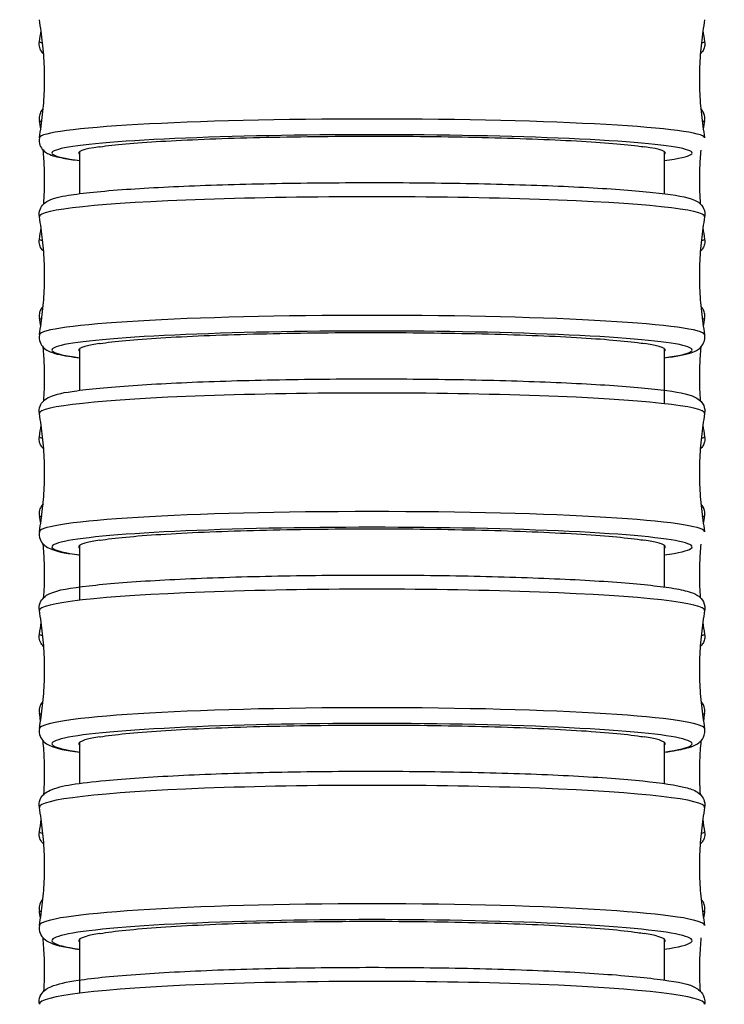
# Model space of a CAD drawing. Units: millimetres. Extents: x 64 to 2312, y 64 to 1616.
# Drawn here: x 899 to 915, y 733 to 756 of the extents above; entities that cross this region are included whole.
import ezdxf

# ---------------------------------------------------------------- set-up
doc = ezdxf.new("R2010")
doc.units = ezdxf.units.MM
doc.header["$LTSCALE"] = 1.44
doc.layers.add('Visible (ISO)', color=7, linetype='Continuous', lineweight=25)
doc.layers.add('Visible Narrow (ISO)', color=7, linetype='Continuous', lineweight=25)

msp = doc.modelspace()

# ---------------------------------------------------------------- linework, layer by layer
at = {"layer": 'Visible (ISO)'}
for p, q in [((900.283, 752.3557), (900.283, 753.346)), ((914.033, 753.346), (914.033, 752.3557)), ((900.283, 747.7266), (900.283, 748.7112)), ((914.033, 748.7112), (914.033, 747.4123)), ((900.283, 742.7855), (900.283, 744.0771)), ((914.033, 744.0771), (914.033, 743.0986)), ((900.283, 738.4715), (900.283, 739.4439)), ((914.033, 739.4439), (914.033, 738.4715)), ((900.283, 733.5352), (900.283, 734.8115)), ((914.033, 734.8115), (914.033, 733.8456))]:
    msp.add_line(p, q, dxfattribs=at)
for centre, major_axis, ratio, start_param, end_param in [((907.158, 753.3125), (-6.9, 0), 0.0571008, 5.9044653, 6.3683367), ((907.158, 753.3125), (6.9, 0), 0.0571008, 6.1980339, 6.6619053), ((907.158, 748.6765), (-6.9, 0), 0.0591535, 5.904003, 6.3683367), ((907.158, 748.6765), (6.9, 0), 0.0591535, 6.1980339, 6.6623676), ((907.158, 744.0412), (-6.9, 0), 0.0612625, 5.9035201, 6.3683367), ((907.158, 744.0412), (6.9, 0), 0.0612625, 6.1980339, 6.6628505), ((907.158, 739.4067), (-6.9, 0), 0.0634303, 5.9030154, 6.3683367), ((907.158, 739.4067), (6.9, 0), 0.0634303, 6.1980339, 6.6633552), ((907.158, 734.773), (-6.9, 0), 0.0656593, 5.9024875, 6.3683367), ((907.158, 734.773), (6.9, 0), 0.0656593, 6.1980339, 6.6638831)]:
    msp.add_ellipse(centre, major_axis=major_axis, ratio=ratio, start_param=start_param, end_param=end_param, dxfattribs=at)
for points, knots in [([(899.3292, 753.6689), (899.3611, 753.8486), (899.3872, 754.0317), (899.4267, 754.4021), (899.4401, 754.5893), (899.4535, 754.9653), (899.4535, 755.154), (899.4401, 755.53), (899.4267, 755.7173), (899.3872, 756.0877), (899.3611, 756.2707), (899.3292, 756.4505)], [3.131444681, 3.131444681, 3.131444681, 3.131444681, 3.13550387, 3.13550387, 3.139563059, 3.139563059, 3.143622248, 3.143622248, 3.147681437, 3.147681437, 3.151740626, 3.151740626, 3.151740626, 3.151740626]), ([(914.9869, 756.4505), (914.955, 756.2707), (914.9288, 756.0877), (914.8894, 755.7173), (914.876, 755.53), (914.8626, 755.154), (914.8626, 754.9653), (914.876, 754.5893), (914.8894, 754.4021), (914.9288, 754.0317), (914.955, 753.8486), (914.9869, 753.6689)], [6.273037334, 6.273037334, 6.273037334, 6.273037334, 6.277096524, 6.277096524, 6.281155713, 6.281155713, 6.285214902, 6.285214902, 6.289274091, 6.289274091, 6.29333328, 6.29333328, 6.29333328, 6.29333328]), ([(899.4299, 755.6494), (899.4083, 755.6682), (899.3817, 755.6954), (899.3421, 755.7717), (899.3286, 755.8127), (899.3231, 755.8828), (899.3244, 755.9093), (899.3289, 755.9341)], [9.395630774, 9.395630774, 9.395630774, 9.395630774, 9.411567487, 9.411567487, 9.422784308, 9.422784308, 9.429302275, 9.429302275, 9.429302275, 9.429302275]), ([(914.9872, 755.9341), (914.9939, 755.8965), (914.9932, 755.8552), (914.9777, 755.7811), (914.9635, 755.7489), (914.9307, 755.6941), (914.9119, 755.6733), (914.8923, 755.6548), (914.8892, 755.652), (914.8862, 755.6494)], [6.278660993, 6.278660993, 6.278660993, 6.278660993, 6.288518581, 6.288518581, 6.298458152, 6.298458152, 6.310111269, 6.310111269, 6.312332494, 6.312332494, 6.312332494, 6.312332494]), ([(899.4203, 754.3528), (899.4009, 754.3344), (899.3782, 754.3087), (899.3419, 754.2385), (899.3283, 754.1971), (899.3231, 754.1271), (899.3245, 754.1011), (899.3289, 754.0766)], [9.397260787, 9.397260787, 9.397260787, 9.397260787, 9.411265177, 9.411265177, 9.422839779, 9.422839779, 9.429422459, 9.429422459, 9.429422459, 9.429422459]), ([(914.9872, 754.0766), (914.994, 754.1145), (914.9932, 754.1561), (914.9774, 754.2307), (914.963, 754.2631), (914.9303, 754.3171), (914.912, 754.3374), (914.8958, 754.3528)], [6.278540809, 6.278540809, 6.278540809, 6.278540809, 6.288731783, 6.288731783, 6.299014314, 6.299014314, 6.310702481, 6.310702481, 6.310702481, 6.310702481]), ([(900.747, 753.4582), (900.7508, 753.4588), (900.7546, 753.4593), (901.0856, 753.5075), (901.5723, 753.551), (902.8104, 753.6248), (903.5498, 753.6545), (905.1861, 753.696), (906.0674, 753.7074), (907.8571, 753.7103), (908.7484, 753.7018), (910.4234, 753.6657), (911.1912, 753.6384), (912.5008, 753.5687), (913.0302, 753.5269), (913.4632, 753.4731), (913.5182, 753.4657), (913.5691, 753.4582)], [2.4140064, 2.4140064, 2.4140064, 2.4140064, 2.4171613, 2.4171613, 2.6857411, 2.6857411, 2.9543125, 2.9543125, 3.2228761, 3.2228761, 3.4914368, 3.4914368, 3.7600013, 3.7600013, 4.0285742, 4.0285742, 4.0709312, 4.0709312, 4.0709312, 4.0709312]), ([(899.3292, 753.6689), (899.3192, 753.6129), (899.3259, 753.5502), (899.3627, 753.4485), (899.3906, 753.4111), (899.456, 753.3412), (899.4913, 753.3202), (899.6381, 753.2408), (899.7396, 753.2215), (899.9978, 753.1724), (900.1296, 753.1527), (900.283, 753.1338)], [3.13144468, 3.13144468, 3.13144468, 3.13144468, 3.16230221, 3.16230221, 3.19500627, 3.19500627, 3.24685623, 3.24685623, 3.43334076, 3.43334076, 3.5747061, 3.5747061, 3.5747061, 3.5747061]), ([(899.4318, 752.1158), (899.4384, 752.2093), (899.4434, 752.3031), (899.4535, 752.5857), (899.4535, 752.7752), (899.4418, 753.1026), (899.4333, 753.241), (899.4212, 753.3785)], [3.1397385599, 3.1397385599, 3.1397385599, 3.1397385599, 3.1406637539, 3.1406637539, 3.1425215533, 3.1425215533, 3.1438876596, 3.1438876596, 3.1438876596, 3.1438876596]), ([(914.8948, 753.3785), (914.8828, 753.241), (914.8742, 753.1026), (914.8626, 752.7752), (914.8626, 752.5857), (914.8727, 752.3031), (914.8777, 752.2093), (914.8843, 752.1158)], [6.2808903012, 6.2808903012, 6.2808903012, 6.2808903012, 6.2822564075, 6.2822564075, 6.2841142068, 6.2841142068, 6.2850394009, 6.2850394009, 6.2850394009, 6.2850394009]), ([(899.3292, 751.8137), (899.319, 751.8711), (899.3262, 751.9354), (899.3649, 752.0391), (899.3939, 752.0769), (899.463, 752.1487), (899.5004, 752.17), (899.6747, 752.2603), (899.8105, 752.2832), (900.338, 752.3702), (900.7983, 752.4169), (901.9129, 752.4949), (902.5434, 752.5267), (903.9358, 752.5767), (904.6962, 752.5948), (906.2733, 752.616), (907.0896, 752.6191), (908.6971, 752.6098), (909.4879, 752.5974), (910.9655, 752.5586), (911.6518, 752.532), (912.8534, 752.4672), (913.3672, 752.4289), (914.1832, 752.3424), (914.4672, 752.3006), (914.7248, 752.2156), (914.7759, 752.1976), (914.8707, 752.1305), (914.9078, 752.1005), (914.972, 751.9964), (914.9961, 751.9231), (914.9904, 751.8373), (914.989, 751.8253), (914.9869, 751.8137)], [3.1310786, 3.1310786, 3.1310786, 3.1310786, 3.1636667, 3.1636667, 3.1983971, 3.1983971, 3.2553645, 3.2553645, 3.485853, 3.485853, 3.8431677, 3.8431677, 4.1675557, 4.1675557, 4.4890737, 4.4890737, 4.8099228, 4.8099228, 5.1306919, 5.1306919, 5.4518362, 5.4518362, 5.7745275, 5.7745275, 6.1058941, 6.1058941, 6.1997967, 6.1997967, 6.246748, 6.246748, 6.2870983, 6.2870983, 6.2936994, 6.2936994, 6.2936994, 6.2936994]), ([(899.3292, 749.0331), (899.3611, 749.2128), (899.3873, 749.3958), (899.4267, 749.766), (899.4401, 749.9532), (899.4535, 750.3291), (899.4535, 750.5177), (899.4401, 750.8936), (899.4267, 751.0808), (899.3873, 751.451), (899.3611, 751.634), (899.3292, 751.8137)], [3.131078607, 3.131078607, 3.131078607, 3.131078607, 3.135284226, 3.135284226, 3.139489844, 3.139489844, 3.143695463, 3.143695463, 3.147901082, 3.147901082, 3.1521067, 3.1521067, 3.1521067, 3.1521067]), ([(914.9869, 751.8137), (914.9549, 751.634), (914.9288, 751.451), (914.8893, 751.0808), (914.876, 750.8936), (914.8626, 750.5177), (914.8626, 750.3291), (914.876, 749.9532), (914.8893, 749.766), (914.9288, 749.3958), (914.9549, 749.2128), (914.9869, 749.0331)], [6.272671261, 6.272671261, 6.272671261, 6.272671261, 6.276876879, 6.276876879, 6.281082498, 6.281082498, 6.285288116, 6.285288116, 6.289493735, 6.289493735, 6.293699354, 6.293699354, 6.293699354, 6.293699354]), ([(899.431, 750.9984), (899.4091, 751.0174), (899.3819, 751.0449), (899.3419, 751.1224), (899.3283, 751.1638), (899.3231, 751.2338), (899.3245, 751.2599), (899.3289, 751.2843)], [9.394631479, 9.394631479, 9.394631479, 9.394631479, 9.411265177, 9.411265177, 9.422839779, 9.422839779, 9.429422459, 9.429422459, 9.429422459, 9.429422459]), ([(914.9872, 751.2843), (914.994, 751.2465), (914.9932, 751.2048), (914.9774, 751.1302), (914.963, 751.0978), (914.9297, 751.0429), (914.9108, 751.0222), (914.8911, 751.0037), (914.8881, 751.001), (914.8851, 750.9984)], [6.278540809, 6.278540809, 6.278540809, 6.278540809, 6.288731783, 6.288731783, 6.299014314, 6.299014314, 6.31108422, 6.31108422, 6.313331789, 6.313331789, 6.313331789, 6.313331789]), ([(899.419, 749.7018), (899.3998, 749.6833), (899.3775, 749.6578), (899.3415, 749.5878), (899.328, 749.546), (899.3232, 749.4762), (899.3246, 749.4507), (899.3289, 749.4267)], [9.39687755, 9.39687755, 9.39687755, 9.39687755, 9.410971166, 9.410971166, 9.422925576, 9.422925576, 9.429549691, 9.429549691, 9.429549691, 9.429549691]), ([(914.9872, 749.4267), (914.994, 749.4649), (914.9931, 749.5069), (914.977, 749.582), (914.9624, 749.6145), (914.9302, 749.6671), (914.9127, 749.6868), (914.8971, 749.7018)], [6.278413577, 6.278413577, 6.278413577, 6.278413577, 6.288962792, 6.288962792, 6.299614317, 6.299614317, 6.311085718, 6.311085718, 6.311085718, 6.311085718]), ([(900.7482, 748.8276), (900.7516, 748.8281), (900.755, 748.8286), (901.0855, 748.8784), (901.5723, 748.9235), (902.8103, 749), (903.5497, 749.0307), (905.186, 749.0737), (906.0674, 749.0855), (907.857, 749.0886), (908.7483, 749.0797), (910.4234, 749.0423), (911.1911, 749.0141), (912.5008, 748.9419), (913.0301, 748.8986), (913.4627, 748.8429), (913.5173, 748.8353), (913.5679, 748.8276)], [2.4143433, 2.4143433, 2.4143433, 2.4143433, 2.4171625, 2.4171625, 2.6857427, 2.6857427, 2.9543142, 2.9543142, 3.2228776, 3.2228776, 3.4914382, 3.4914382, 3.7600026, 3.7600026, 4.0285756, 4.0285756, 4.070615, 4.070615, 4.070615, 4.070615]), ([(899.3292, 749.0331), (899.319, 748.9757), (899.3262, 748.9114), (899.3649, 748.8078), (899.3939, 748.77), (899.463, 748.6981), (899.5004, 748.6768), (899.6747, 748.5866), (899.8105, 748.5637), (900.0975, 748.5163), (900.186, 748.5036), (900.283, 748.4912)], [3.13107861, 3.13107861, 3.13107861, 3.13107861, 3.16366672, 3.16366672, 3.19839712, 3.19839712, 3.25536449, 3.25536449, 3.48585302, 3.48585302, 3.57510492, 3.57510492, 3.57510492, 3.57510492]), ([(914.033, 748.4912), (914.3117, 748.5268), (914.5127, 748.5612), (914.7248, 748.6313), (914.7759, 748.6492), (914.8707, 748.7163), (914.9078, 748.7463), (914.972, 748.8505), (914.9961, 748.9237), (914.9904, 749.0096), (914.989, 749.0215), (914.9869, 749.0331)], [5.84967304, 5.84967304, 5.84967304, 5.84967304, 6.10589413, 6.10589413, 6.19979674, 6.19979674, 6.24674805, 6.24674805, 6.28709826, 6.28709826, 6.29369935, 6.29369935, 6.29369935, 6.29369935]), ([(899.433, 747.4822), (899.439, 747.5703), (899.4436, 747.6587), (899.4535, 747.9359), (899.4535, 748.1253), (899.4417, 748.4576), (899.4327, 748.6007), (899.42, 748.7428)], [3.139742631, 3.139742631, 3.139742631, 3.139742631, 3.1406383075, 3.1406383075, 3.1425469997, 3.1425469997, 3.1439989427, 3.1439989427, 3.1439989427, 3.1439989427]), ([(914.8961, 748.7428), (914.8834, 748.6007), (914.8744, 748.4576), (914.8626, 748.1253), (914.8626, 747.9359), (914.8725, 747.6587), (914.8771, 747.5703), (914.8831, 747.4822)], [6.2807790181, 6.2807790181, 6.2807790181, 6.2807790181, 6.2822309611, 6.2822309611, 6.2841396532, 6.2841396532, 6.2850353298, 6.2850353298, 6.2850353298, 6.2850353298]), ([(899.3292, 747.1776), (899.3188, 747.2365), (899.3266, 747.3025), (899.3672, 747.4082), (899.3973, 747.4464), (899.4705, 747.5205), (899.5105, 747.5421), (899.7214, 747.6465), (899.9111, 747.6747), (900.5682, 747.7669), (901.0531, 747.8117), (902.2063, 747.887), (902.8622, 747.9179), (904.2942, 747.965), (905.069, 747.9814), (906.6621, 747.9984), (907.48, 747.9989), (909.0776, 747.9842), (909.8569, 747.969), (911.2998, 747.9241), (911.9628, 747.8945), (913.1089, 747.8235), (913.5902, 747.7822), (914.3406, 747.6885), (914.5705, 747.661), (914.813, 747.5379), (914.8558, 747.5147), (914.9254, 747.4367), (914.9473, 747.4065), (914.9875, 747.3138), (914.9983, 747.2418), (914.9869, 747.1776)], [3.1307023, 3.1307023, 3.1307023, 3.1307023, 3.1651095, 3.1651095, 3.202002, 3.202002, 3.2647515, 3.2647515, 3.553182, 3.553182, 3.8954226, 3.8954226, 4.2191074, 4.2191074, 4.5404962, 4.5404962, 4.8613328, 4.8613328, 5.1821543, 5.1821543, 5.5034722, 5.5034722, 5.8268157, 5.8268157, 6.163086, 6.163086, 6.2285808, 6.2285808, 6.2566134, 6.2566134, 6.2940756, 6.2940756, 6.2940756, 6.2940756]), ([(899.3292, 744.3981), (899.3612, 744.5777), (899.3873, 744.7607), (899.4267, 745.1307), (899.4401, 745.3179), (899.4535, 745.6936), (899.4535, 745.8822), (899.4401, 746.2579), (899.4267, 746.445), (899.3873, 746.8151), (899.3612, 746.998), (899.3292, 747.1776)], [3.130702336, 3.130702336, 3.130702336, 3.130702336, 3.135058463, 3.135058463, 3.13941459, 3.13941459, 3.143770717, 3.143770717, 3.148126844, 3.148126844, 3.152482971, 3.152482971, 3.152482971, 3.152482971]), ([(914.9869, 747.1776), (914.9549, 746.998), (914.9288, 746.8151), (914.8893, 746.445), (914.876, 746.2579), (914.8626, 745.8822), (914.8626, 745.6936), (914.876, 745.3179), (914.8893, 745.1307), (914.9288, 744.7607), (914.9549, 744.5777), (914.9869, 744.3981)], [6.27229499, 6.27229499, 6.27229499, 6.27229499, 6.276651117, 6.276651117, 6.281007244, 6.281007244, 6.285363371, 6.285363371, 6.289719498, 6.289719498, 6.294075624, 6.294075624, 6.294075624, 6.294075624]), ([(899.4321, 746.3475), (899.4098, 746.3667), (899.382, 746.3945), (899.3415, 746.4734), (899.328, 746.5152), (899.3232, 746.5851), (899.3246, 746.6106), (899.3289, 746.6345)], [9.393572139, 9.393572139, 9.393572139, 9.393572139, 9.410971166, 9.410971166, 9.422925576, 9.422925576, 9.429549691, 9.429549691, 9.429549691, 9.429549691]), ([(914.9872, 746.6345), (914.994, 746.5964), (914.9931, 746.5543), (914.977, 746.4792), (914.9624, 746.4467), (914.9287, 746.3916), (914.9096, 746.3709), (914.8899, 746.3526), (914.8869, 746.35), (914.884, 746.3475)], [6.278413577, 6.278413577, 6.278413577, 6.278413577, 6.288962792, 6.288962792, 6.299614317, 6.299614317, 6.312136584, 6.312136584, 6.314391129, 6.314391129, 6.314391129, 6.314391129]), ([(899.4175, 745.0507), (899.397, 745.0307), (899.3729, 745.0025), (899.3375, 744.9268), (899.3256, 744.884), (899.3237, 744.8182), (899.3253, 744.797), (899.3289, 744.7768)], [9.396497378, 9.396497378, 9.396497378, 9.396497378, 9.41182473, 9.41182473, 9.423955757, 9.423955757, 9.429684261, 9.429684261, 9.429684261, 9.429684261]), ([(914.9872, 744.7768), (914.9941, 744.8153), (914.9931, 744.8578), (914.9766, 744.9335), (914.9617, 744.9661), (914.9301, 745.0172), (914.9136, 745.0361), (914.8986, 745.0507)], [6.278279007, 6.278279007, 6.278279007, 6.278279007, 6.289213121, 6.289213121, 6.300261634, 6.300261634, 6.31146589, 6.31146589, 6.31146589, 6.31146589]), ([(900.7494, 744.1978), (900.7524, 744.1983), (900.7554, 744.1988), (901.0855, 744.2503), (901.5722, 744.297), (902.8102, 744.3762), (903.5496, 744.408), (905.186, 744.4526), (906.0673, 744.4648), (907.8569, 744.4679), (908.7482, 744.4588), (910.4233, 744.42), (911.1911, 744.3908), (912.5007, 744.316), (913.0301, 744.2712), (913.4622, 744.2136), (913.5164, 744.2058), (913.5667, 744.1978)], [2.4146951, 2.4146951, 2.4146951, 2.4146951, 2.4171639, 2.4171639, 2.6857443, 2.6857443, 2.9543159, 2.9543159, 3.2228793, 3.2228793, 3.4914396, 3.4914396, 3.7600039, 3.7600039, 4.028577, 4.028577, 4.0702846, 4.0702846, 4.0702846, 4.0702846]), ([(899.3292, 744.3981), (899.3188, 744.3392), (899.3266, 744.2732), (899.3672, 744.1675), (899.3973, 744.1294), (899.4705, 744.0553), (899.5105, 744.0337), (899.7214, 743.9293), (899.9111, 743.901), (900.2349, 743.8556), (900.2587, 743.8524), (900.283, 743.8492)], [3.13070234, 3.13070234, 3.13070234, 3.13070234, 3.16510948, 3.16510948, 3.20200202, 3.20200202, 3.2647515, 3.2647515, 3.55318198, 3.55318198, 3.57551287, 3.57551287, 3.57551287, 3.57551287]), ([(899.4341, 742.8494), (899.4396, 742.9319), (899.4438, 743.0146), (899.4535, 743.2861), (899.4535, 743.4755), (899.4415, 743.8128), (899.4321, 743.9609), (899.4186, 744.108)], [3.1397497276, 3.1397497276, 3.1397497276, 3.1397497276, 3.1406113935, 3.1406113935, 3.1425739137, 3.1425739137, 3.1441194717, 3.1441194717, 3.1441194717, 3.1441194717]), ([(914.8975, 744.108), (914.884, 743.9609), (914.8746, 743.8128), (914.8626, 743.4755), (914.8626, 743.2861), (914.8723, 743.0146), (914.8765, 742.9319), (914.882, 742.8494)], [6.280658489, 6.280658489, 6.280658489, 6.280658489, 6.2822040471, 6.2822040471, 6.2841665673, 6.2841665673, 6.2850282332, 6.2850282332, 6.2850282332, 6.2850282332]), ([(899.3293, 742.5423), (899.3185, 742.6028), (899.327, 742.6705), (899.3696, 742.7784), (899.401, 742.8168), (899.4788, 742.8935), (899.5216, 742.9155), (899.7805, 743.0378), (900.0548, 743.0738), (900.9065, 743.1735), (901.4329, 743.2162), (902.6556, 743.2872), (903.3455, 743.3158), (904.8285, 743.3576), (905.6207, 743.3709), (907.2296, 743.3808), (908.0459, 743.3775), (909.6217, 743.3548), (910.3807, 743.3353), (911.7664, 743.2821), (912.3924, 743.2483), (913.4533, 743.1692), (913.885, 743.1241), (914.3722, 743.0467), (914.5084, 743.019), (914.6911, 742.9633), (914.751, 742.9431), (914.855, 742.8752), (914.8948, 742.846), (914.9677, 742.7383), (914.9973, 742.657), (914.9901, 742.5638), (914.9887, 742.5529), (914.9868, 742.5423)], [3.1303154, 3.1303154, 3.1303154, 3.1303154, 3.166634, 3.166634, 3.2058354, 3.2058354, 3.2751377, 3.2751377, 3.6380946, 3.6380946, 3.9711424, 3.9711424, 4.2940407, 4.2940407, 4.6152668, 4.6152668, 4.9360909, 4.9360909, 5.2570012, 5.2570012, 5.5786261, 5.5786261, 5.9032621, 5.9032621, 6.0779127, 6.0779127, 6.1861876, 6.1861876, 6.2403251, 6.2403251, 6.2880857, 6.2880857, 6.2944625, 6.2944625, 6.2944625, 6.2944625]), ([(899.3293, 739.764), (899.3612, 739.9435), (899.3873, 740.1263), (899.4268, 740.4963), (899.4401, 740.6833), (899.4535, 741.0589), (899.4535, 741.2474), (899.4401, 741.623), (899.4268, 741.81), (899.3873, 742.18), (899.3612, 742.3628), (899.3293, 742.5423)], [3.130315434, 3.130315434, 3.130315434, 3.130315434, 3.134826322, 3.134826322, 3.13933721, 3.13933721, 3.143848097, 3.143848097, 3.148358985, 3.148358985, 3.152869873, 3.152869873, 3.152869873, 3.152869873]), ([(914.9868, 742.5423), (914.9549, 742.3628), (914.9288, 742.18), (914.8893, 741.81), (914.876, 741.623), (914.8626, 741.2474), (914.8626, 741.0589), (914.876, 740.6833), (914.8893, 740.4963), (914.9288, 740.1263), (914.9549, 739.9435), (914.9868, 739.764)], [6.271908088, 6.271908088, 6.271908088, 6.271908088, 6.276418976, 6.276418976, 6.280929863, 6.280929863, 6.285440751, 6.285440751, 6.289951639, 6.289951639, 6.294462527, 6.294462527, 6.294462527, 6.294462527]), ([(899.4332, 741.6966), (899.4318, 741.6978), (899.4304, 741.699), (899.4058, 741.7208), (899.3767, 741.751), (899.3375, 741.8348), (899.3256, 741.8776), (899.3237, 741.9434), (899.3253, 741.9646), (899.3289, 741.9848)], [9.39245067, 9.39245067, 9.39245067, 9.39245067, 9.393565926, 9.393565926, 9.41182473, 9.41182473, 9.423955757, 9.423955757, 9.429684261, 9.429684261, 9.429684261, 9.429684261]), ([(914.9872, 741.9848), (914.9941, 741.9463), (914.9931, 741.9038), (914.9766, 741.8281), (914.9617, 741.7955), (914.9276, 741.7402), (914.9083, 741.7196), (914.8885, 741.7015), (914.8857, 741.699), (914.8829, 741.6966)], [6.278279007, 6.278279007, 6.278279007, 6.278279007, 6.289213121, 6.289213121, 6.300261634, 6.300261634, 6.313275403, 6.313275403, 6.315512598, 6.315512598, 6.315512598, 6.315512598]), ([(899.4159, 740.3995), (899.3953, 740.379), (899.3711, 740.3502), (899.3362, 740.2732), (899.3249, 740.2298), (899.3239, 740.1654), (899.3255, 740.1457), (899.3289, 740.1269)], [9.396124619, 9.396124619, 9.396124619, 9.396124619, 9.4118552, 9.4118552, 9.424355856, 9.424355856, 9.429826433, 9.429826433, 9.429826433, 9.429826433]), ([(914.9872, 740.1269), (914.9941, 740.1658), (914.9931, 740.2087), (914.9762, 740.285), (914.961, 740.3178), (914.9301, 740.3673), (914.9144, 740.3854), (914.9002, 740.3995)], [6.278136835, 6.278136835, 6.278136835, 6.278136835, 6.289484347, 6.289484347, 6.300959868, 6.300959868, 6.311838649, 6.311838649, 6.311838649, 6.311838649]), ([(900.7507, 739.5691), (900.7532, 739.5695), (900.7558, 739.5699), (901.0854, 739.6232), (901.5722, 739.6715), (902.8101, 739.7535), (903.5495, 739.7865), (905.1859, 739.8326), (906.0672, 739.8453), (907.8568, 739.8485), (908.7481, 739.839), (910.4232, 739.7989), (911.191, 739.7687), (912.5007, 739.6913), (913.03, 739.6448), (913.4617, 739.5853), (913.5155, 739.5772), (913.5654, 739.5691)], [2.4150628, 2.4150628, 2.4150628, 2.4150628, 2.4171652, 2.4171652, 2.685746, 2.685746, 2.9543177, 2.9543177, 3.2228809, 3.2228809, 3.491441, 3.491441, 3.7600053, 3.7600053, 4.0285786, 4.0285786, 4.0699394, 4.0699394, 4.0699394, 4.0699394]), ([(899.3293, 739.764), (899.3185, 739.7035), (899.327, 739.6358), (899.3696, 739.5279), (899.401, 739.4895), (899.4788, 739.4128), (899.5216, 739.3908), (899.7433, 739.2861), (899.9547, 739.2526), (900.283, 739.2077)], [3.13031543, 3.13031543, 3.13031543, 3.13031543, 3.16663397, 3.16663397, 3.20583542, 3.20583542, 3.27513775, 3.27513775, 3.57593022, 3.57593022, 3.57593022, 3.57593022]), ([(914.033, 739.2077), (914.0924, 739.2159), (914.1487, 739.2241), (914.3722, 739.2596), (914.5084, 739.2873), (914.6911, 739.343), (914.751, 739.3632), (914.855, 739.4311), (914.8948, 739.4603), (914.9677, 739.568), (914.9973, 739.6493), (914.9901, 739.7425), (914.9887, 739.7534), (914.9868, 739.764)], [5.84884774, 5.84884774, 5.84884774, 5.84884774, 5.9032621, 5.9032621, 6.07791271, 6.07791271, 6.18618762, 6.18618762, 6.24032507, 6.24032507, 6.28808565, 6.28808565, 6.29446253, 6.29446253, 6.29446253, 6.29446253]), ([(899.4353, 738.2175), (899.4402, 738.2941), (899.444, 738.3708), (899.4535, 738.6363), (899.4535, 738.8257), (899.4413, 739.1683), (899.4314, 739.3218), (899.4172, 739.474)], [3.1397603926, 3.1397603926, 3.1397603926, 3.1397603926, 3.1405829591, 3.1405829591, 3.1426023481, 3.1426023481, 3.1442500524, 3.1442500524, 3.1442500524, 3.1442500524]), ([(914.8989, 739.474), (914.8847, 739.3218), (914.8748, 739.1683), (914.8626, 738.8257), (914.8626, 738.6363), (914.872, 738.3708), (914.8759, 738.2941), (914.8808, 738.2175)], [6.2805279083, 6.2805279083, 6.2805279083, 6.2805279083, 6.2821756127, 6.2821756127, 6.2841950017, 6.2841950017, 6.2850175682, 6.2850175682, 6.2850175682, 6.2850175682]), ([(899.3293, 737.9078), (899.3183, 737.9698), (899.3274, 738.0394), (899.3722, 738.1495), (899.4048, 738.1883), (899.4878, 738.2679), (899.5342, 738.2905), (899.8514, 738.4331), (900.2487, 738.4799), (901.3616, 738.5877), (901.9401, 738.6276), (903.2491, 738.6926), (903.9764, 738.7178), (905.512, 738.7518), (906.3198, 738.7606), (907.936, 738.761), (908.7442, 738.7526), (910.2806, 738.7195), (911.0085, 738.6948), (912.3126, 738.6313), (912.888, 738.5926), (913.836, 738.5036), (914.2021, 738.4546), (914.5725, 738.3711), (914.6635, 738.3462), (914.7968, 738.2822), (914.8429, 738.2584), (914.9194, 738.1776), (914.9451, 738.1439), (914.9877, 738.0444), (914.9982, 737.9722), (914.9868, 737.9078)], [3.1299174, 3.1299174, 3.1299174, 3.1299174, 3.1682437, 3.1682437, 3.2099128, 3.2099128, 3.286664, 3.286664, 3.7372985, 3.7372985, 4.0651401, 4.0651401, 4.3873634, 4.3873634, 4.7084403, 4.7084403, 5.0292734, 5.0292734, 5.3503369, 5.3503369, 5.6725004, 5.6725004, 5.9997878, 5.9997878, 6.1473242, 6.1473242, 6.2210923, 6.2210923, 6.2550889, 6.2550889, 6.2948605, 6.2948605, 6.2948605, 6.2948605]), ([(899.3293, 735.1307), (899.3612, 735.3101), (899.3873, 735.4929), (899.4268, 735.8626), (899.4401, 736.0496), (899.4535, 736.425), (899.4535, 736.6134), (899.4401, 736.9889), (899.4268, 737.1758), (899.3873, 737.5456), (899.3612, 737.7284), (899.3293, 737.9078)], [3.129917442, 3.129917442, 3.129917442, 3.129917442, 3.134587527, 3.134587527, 3.139257611, 3.139257611, 3.143927696, 3.143927696, 3.14859778, 3.14859778, 3.153267865, 3.153267865, 3.153267865, 3.153267865]), ([(914.9868, 737.9078), (914.9549, 737.7284), (914.9288, 737.5456), (914.8893, 737.1758), (914.876, 736.9889), (914.8626, 736.6134), (914.8626, 736.425), (914.876, 736.0496), (914.8893, 735.8626), (914.9288, 735.4929), (914.9549, 735.3101), (914.9868, 735.1307)], [6.271510096, 6.271510096, 6.271510096, 6.271510096, 6.27618018, 6.27618018, 6.280850265, 6.280850265, 6.285520349, 6.285520349, 6.290190434, 6.290190434, 6.294860519, 6.294860519, 6.294860519, 6.294860519]), ([(899.4343, 737.0457), (899.4323, 737.0474), (899.4303, 737.0491), (899.4047, 737.072), (899.3751, 737.1031), (899.3362, 737.1888), (899.3249, 737.2322), (899.3239, 737.2967), (899.3255, 737.3164), (899.3289, 737.3351)], [9.391265367, 9.391265367, 9.391265367, 9.391265367, 9.392917765, 9.392917765, 9.4118552, 9.4118552, 9.424355856, 9.424355856, 9.429826433, 9.429826433, 9.429826433, 9.429826433]), ([(914.9872, 737.3351), (914.9941, 737.2962), (914.9931, 737.2533), (914.9762, 737.177), (914.961, 737.1442), (914.9264, 737.0888), (914.9069, 737.0682), (914.8871, 737.0503), (914.8844, 737.0479), (914.8818, 737.0457)], [6.278136835, 6.278136835, 6.278136835, 6.278136835, 6.289484347, 6.289484347, 6.300959868, 6.300959868, 6.314508205, 6.314508205, 6.316697901, 6.316697901, 6.316697901, 6.316697901]), ([(899.4142, 735.7482), (899.3937, 735.7275), (899.3698, 735.6984), (899.3354, 735.6211), (899.3243, 735.577), (899.3241, 735.5134), (899.3257, 735.4948), (899.3289, 735.4771)], [9.395764569, 9.395764569, 9.395764569, 9.395764569, 9.411726455, 9.411726455, 9.42465698, 9.42465698, 9.429976433, 9.429976433, 9.429976433, 9.429976433]), ([(914.9872, 735.4771), (914.9942, 735.5164), (914.9931, 735.5597), (914.9757, 735.6367), (914.9603, 735.6697), (914.93, 735.7175), (914.9153, 735.7346), (914.9019, 735.7482)], [6.277986834, 6.277986834, 6.277986834, 6.277986834, 6.2897781, 6.2897781, 6.301712707, 6.301712707, 6.312198699, 6.312198699, 6.312198699, 6.312198699]), ([(900.752, 734.9414), (900.7541, 734.9417), (900.7562, 734.9421), (901.0854, 734.9971), (901.5721, 735.0471), (902.8101, 735.1321), (903.5494, 735.1662), (905.1858, 735.2139), (906.0671, 735.227), (907.8567, 735.2304), (908.748, 735.2206), (910.4231, 735.1791), (911.1909, 735.1478), (912.5006, 735.0676), (913.03, 735.0195), (913.4611, 734.958), (913.5145, 734.9497), (913.564, 734.9414)], [2.4154472, 2.4154472, 2.4154472, 2.4154472, 2.4171667, 2.4171667, 2.6857478, 2.6857478, 2.9543196, 2.9543196, 3.2228827, 3.2228827, 3.4914426, 3.4914426, 3.7600067, 3.7600067, 4.0285801, 4.0285801, 4.0695783, 4.0695783, 4.0695783, 4.0695783]), ([(899.3293, 735.1307), (899.3183, 735.0686), (899.3274, 734.9991), (899.3722, 734.8889), (899.4048, 734.8501), (899.4878, 734.7705), (899.5342, 734.748), (899.7546, 734.6489), (899.9662, 734.6118), (900.283, 734.567)], [3.12991744, 3.12991744, 3.12991744, 3.12991744, 3.16824373, 3.16824373, 3.20991278, 3.20991278, 3.286664, 3.286664, 3.57635729, 3.57635729, 3.57635729, 3.57635729]), ([(899.4365, 733.5867), (899.4408, 733.6569), (899.4443, 733.7274), (899.4535, 733.9866), (899.4535, 734.176), (899.4411, 734.5242), (899.4306, 734.6833), (899.4156, 734.8411)], [3.1397755064, 3.1397755064, 3.1397755064, 3.1397755064, 3.140552959, 3.140552959, 3.1426323481, 3.1426323481, 3.1443915494, 3.1443915494, 3.1443915494, 3.1443915494]), ([(914.9005, 734.8411), (914.8854, 734.6833), (914.875, 734.5242), (914.8626, 734.176), (914.8626, 733.9866), (914.8718, 733.7274), (914.8753, 733.6569), (914.8796, 733.5867)], [6.2803864114, 6.2803864114, 6.2803864114, 6.2803864114, 6.2821456126, 6.2821456126, 6.2842250017, 6.2842250017, 6.2850024544, 6.2850024544, 6.2850024544, 6.2850024544]), ([(899.3293, 733.2742), (899.318, 733.3379), (899.3279, 733.4093), (899.3749, 733.5218), (899.4089, 733.561), (899.4978, 733.644), (899.5482, 733.6672), (899.762, 733.7584), (899.9612, 733.7972), (900.6132, 733.8954), (901.1076, 733.9447), (902.2771, 734.0273), (902.9399, 734.061), (904.3826, 734.1121), (905.1612, 734.1296), (906.7586, 734.1471), (907.577, 734.147), (909.1722, 734.1293), (909.9488, 734.1117), (911.3834, 734.0606), (912.0408, 734.0271), (913.1742, 733.9472), (913.6479, 733.9008), (914.3856, 733.7951), (914.6015, 733.7775), (914.853, 733.6125), (914.8941, 733.5818), (914.9697, 733.469), (914.9998, 733.3802), (914.9889, 733.2873), (914.9879, 733.2807), (914.9867, 733.2742)], [3.1295079, 3.1295079, 3.1295079, 3.1295079, 3.1699423, 3.1699423, 3.2142505, 3.2142505, 3.2994946, 3.2994946, 3.5654902, 3.5654902, 3.9078319, 3.9078319, 4.2317174, 4.2317174, 4.5532122, 4.5532122, 4.8741297, 4.8741297, 5.195049, 5.195049, 5.5165504, 5.5165504, 5.8404302, 5.8404302, 6.1800278, 6.1800278, 6.2376489, 6.2376489, 6.2911502, 6.2911502, 6.2952701, 6.2952701, 6.2952701, 6.2952701])]:
    msp.add_open_spline(points, degree=3, knots=knots, dxfattribs=at)
for points in [[(899.3289, 755.9341), (899.3441, 756.0199), (899.358, 756.1064), (899.3705, 756.1935)], [(914.9456, 756.1935), (914.9581, 756.1064), (914.972, 756.0199), (914.9872, 755.9341)], [(899.3625, 753.8716), (899.3521, 753.9404), (899.3409, 754.0087), (899.3289, 754.0766)], [(914.9872, 754.0766), (914.9752, 754.0087), (914.964, 753.9404), (914.9536, 753.8716)], [(899.3289, 751.2843), (899.3445, 751.3722), (899.3587, 751.461), (899.3715, 751.5504)], [(914.9446, 751.5504), (914.9574, 751.461), (914.9716, 751.3722), (914.9872, 751.2843)], [(899.3615, 749.2287), (899.3514, 749.2951), (899.3405, 749.3611), (899.3289, 749.4267)], [(914.9872, 749.4267), (914.9756, 749.3611), (914.9647, 749.2951), (914.9546, 749.2287)], [(899.3289, 746.6345), (899.3449, 746.7248), (899.3594, 746.8158), (899.3725, 746.9076)], [(914.9436, 746.9076), (914.9567, 746.8158), (914.9712, 746.7248), (914.9872, 746.6345)], [(899.3603, 744.5861), (899.3506, 744.6501), (899.3401, 744.7136), (899.3289, 744.7768)], [(914.9872, 744.7768), (914.976, 744.7136), (914.9655, 744.6501), (914.9558, 744.5861)], [(899.3289, 741.9848), (899.3453, 742.0774), (899.3602, 742.1709), (899.3735, 742.2652)], [(914.9426, 742.2652), (914.9559, 742.1709), (914.9708, 742.0774), (914.9872, 741.9848)], [(899.3592, 739.944), (899.3497, 740.0053), (899.3396, 740.0663), (899.3289, 740.1269)], [(914.9872, 740.1269), (914.9765, 740.0663), (914.9664, 740.0053), (914.9569, 739.944)], [(899.3289, 737.3351), (899.3458, 737.4303), (899.361, 737.5264), (899.3746, 737.6232)], [(914.9415, 737.6232), (914.9551, 737.5264), (914.9703, 737.4303), (914.9872, 737.3351)], [(899.3579, 735.3024), (899.3488, 735.3609), (899.3392, 735.4192), (899.3289, 735.4771)], [(914.9872, 735.4771), (914.9769, 735.4192), (914.9673, 735.3609), (914.9582, 735.3024)]]:
    msp.add_open_spline(points, degree=3, dxfattribs=at)
at = {"layer": 'Visible Narrow (ISO)'}
for centre, major_axis, ratio, start_param, end_param in [((907.158, 755.9332), (-7.8293, 0), 0.0254912, 6.278661, 6.4244026), ((907.158, 755.9332), (7.8293, 0), 0.0254912, 6.141968, 6.2877096), ((907.158, 754.0776), (-7.8293, 0), 0.0261679, 0.0046445, 0.122794), ((907.158, 753.6644), (7.8293, 0), 0.0571008, 0.010148, 3.1314447), ((907.158, 754.0776), (7.8293, 0), 0.0261679, 6.1603913, 6.2785408), ((907.158, 753.3125), (-7.5339, 0), 0.0571008, 2.7202576, 6.7045204), ((907.158, 751.8186), (-7.8293, 0), 0.0591535, 3.1310786, 6.2936994), ((907.158, 751.2833), (-7.8293, 0), 0.0261679, 6.2785408, 6.4257822), ((907.158, 751.2833), (7.8293, 0), 0.0261679, 6.1405884, 6.2878298), ((907.158, 749.4277), (-7.8293, 0), 0.0268842, 0.0047717, 0.120883), ((907.158, 749.0283), (7.8293, 0), 0.0591535, 0.010514, 3.1310786), ((907.158, 749.4277), (7.8293, 0), 0.0268842, 6.1623023, 6.2784136), ((907.158, 748.6765), (-7.5339, 0), 0.0591535, 2.7202576, 6.7045204), ((907.158, 747.1829), (-7.8293, 0), 0.0612625, 3.1307023, 6.2940756), ((907.158, 746.6335), (-7.8293, 0), 0.0268842, 6.2784136, 6.4271966), ((907.158, 746.6335), (7.8293, 0), 0.0268842, 6.1391741, 6.287957), ((907.158, 744.7779), (-7.8293, 0), 0.0276418, 0.0049063, 0.1188115), ((907.158, 744.3929), (7.8293, 0), 0.0612625, 0.0108903, 3.1307023), ((907.158, 744.7779), (7.8293, 0), 0.0276418, 6.1643738, 6.278279), ((907.158, 744.0412), (-7.5339, 0), 0.0612625, 2.7202576, 6.7045204), ((907.158, 742.5479), (-7.8293, 0), 0.0634303, 3.1303154, 6.2944625), ((907.158, 741.9837), (-7.8293, 0), 0.0276418, 6.278279, 6.4286442), ((907.158, 741.9837), (7.8293, 0), 0.0276418, 6.1377265, 6.2880916), ((907.158, 739.7584), (7.8293, 0), 0.0634303, 0.0112772, 3.1303154), ((907.158, 740.128), (-7.8293, 0), 0.0284421, 0.0050485, 0.1165617), ((907.158, 740.128), (7.8293, 0), 0.0284421, 6.1666236, 6.2781368), ((907.158, 739.4067), (-7.5339, 0), 0.0634303, 2.7202576, 6.7045204), ((907.158, 737.9138), (-7.8293, 0), 0.0656593, 3.1299174, 6.2948605), ((907.158, 737.334), (-7.8293, 0), 0.0284421, 6.2781368, 6.4301233), ((907.158, 737.334), (7.8293, 0), 0.0284421, 6.1362473, 6.2882338), ((907.158, 735.1247), (7.8293, 0), 0.0656593, 0.0116752, 3.1299174), ((907.158, 735.4783), (-7.8293, 0), 0.0292865, 0.0051985, 0.1141133), ((907.158, 735.4783), (7.8293, 0), 0.0292865, 6.169072, 6.2779868), ((907.158, 734.773), (-7.5339, 0), 0.0656593, 2.7202576, 6.7045204), ((907.158, 733.2806), (-7.8293, 0), 0.067952, 3.1295079, 6.2952701)]:
    msp.add_ellipse(centre, major_axis=major_axis, ratio=ratio, start_param=start_param, end_param=end_param, dxfattribs=at)

doc.saveas('drawing.dxf')
